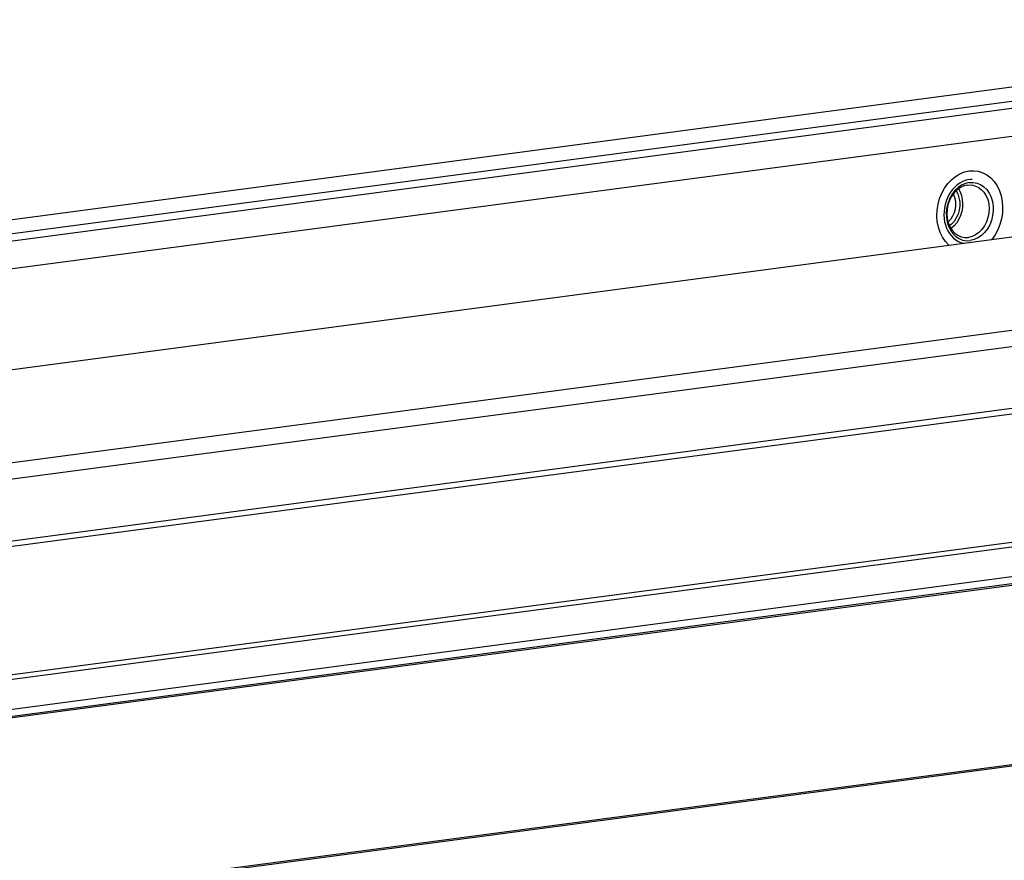
# Model space of a CAD drawing. Units: millimetres. Extents: x 0 to 420, y 0 to 297.
# Drawn here: x 219 to 228, y 155 to 162 of the extents above; entities that cross this region are included whole.
import ezdxf

# ---------------------------------------------------------------- set-up
doc = ezdxf.new("R2010")
doc.units = ezdxf.units.MM
doc.header["$LTSCALE"] = 23.1
doc.layers.get('0').update_dxf_attribs({"linetype": 'CONTINUOUS'})
doc.layers.add('02___PRT_ALL_AXES', color=7, linetype='CONTINUOUS')
doc.layers.add('ALL_FEATURES', color=7, linetype='CONTINUOUS')

msp = doc.modelspace()

# ---------------------------------------------------------------- linework, layer by layer
at = {"color": 9, "linetype": 'CONTINUOUS'}
for p, q in [((209.0966, 159.1723), (231.8875, 162.1916)), ((208.1023, 158.8591), (232.0717, 162.0345)), ((208.3857, 158.6602), (232.0355, 161.7932)), ((233.2362, 158.4972), (209.2668, 155.3218)), ((233.268, 158.4617), (209.2986, 155.2863))]:
    msp.add_line(p, q, dxfattribs=at)
at = {"color": 3, "linetype": 'CONTINUOUS'}
for p, q in [((231.817, 162.0598), (209.1125, 159.052)), ((210.2033, 155.1548), (233.933, 158.2985))]:
    msp.add_line(p, q, dxfattribs=at)
at = {"color": 7, "linetype": 'CONTINUOUS'}
for p, q in [((208.2782, 157.7885), (232.2476, 160.9639)), ((208.7912, 157.0642), (232.7606, 160.2396)), ((208.8369, 156.9319), (232.8063, 160.1073)), ((208.9799, 156.4242), (232.9493, 159.5996)), ((208.9057, 156.3667), (232.8751, 159.5421)), ((233.9495, 158.2254), (209.9801, 155.05)), ((210.2043, 155.0956), (233.934, 158.2392)), ((232.6811, 156.5319), (208.7516, 153.3618)), ((208.7817, 153.3562), (232.7111, 156.5262))]:
    msp.add_line(p, q, dxfattribs=at)
for points in [[(227.0044, 160.3056), (226.9798, 160.3419), (226.9599, 160.3827), (226.9452, 160.4271), (226.9359, 160.4742), (226.9322, 160.523), (226.9342, 160.5726), (226.9419, 160.6219), (226.955, 160.67), (226.9734, 160.7158), (226.9966, 160.7585), (227.0242, 160.7971), (227.0557, 160.8309), (227.0903, 160.8592)], [(227.0903, 160.8592), (227.1274, 160.8814), (227.1662, 160.897), (227.2059, 160.9058)], [(227.2059, 160.9058), (227.2458, 160.9076), (227.2849, 160.9023), (227.3226, 160.89), (227.358, 160.871), (227.3905, 160.8456), (227.4193, 160.8145), (227.4439, 160.7782), (227.4638, 160.7374), (227.4785, 160.693), (227.4878, 160.6459), (227.4915, 160.5971), (227.4895, 160.5475), (227.4818, 160.4982), (227.4687, 160.4501), (227.4503, 160.4043), (227.4271, 160.3616), (227.3995, 160.323), (227.398, 160.3214)], [(227.0347, 160.2733), (227.0332, 160.2745), (227.0044, 160.3056)]]:
    msp.add_lwpolyline(points, dxfattribs=at)
at = {"layer": '02___PRT_ALL_AXES', "color": 3, "linetype": 'CONTINUOUS'}
for points in [[(227.2324, 160.8329), (227.2191, 160.8329), (227.1953, 160.8298), (227.1717, 160.8235), (227.1486, 160.814), (227.1262, 160.8017), (227.1048, 160.7865), (227.0847, 160.7686), (227.0661, 160.7483), (227.0491, 160.7258), (227.0341, 160.7013), (227.0212, 160.6752), (227.0105, 160.6477), (227.0021, 160.6192), (226.9963, 160.59), (226.9929, 160.5605), (226.9921, 160.5309)], [(226.9921, 160.5309), (226.9939, 160.5017), (226.9983, 160.4732), (227.0051, 160.4457), (227.0144, 160.4196), (227.026, 160.395), (227.0397, 160.3725), (227.0555, 160.3521), (227.0732, 160.3341), (227.0924, 160.3188), (227.113, 160.3064)], [(227.113, 160.3064), (227.1348, 160.2969), (227.1576, 160.2905), (227.1603, 160.2899)]]:
    msp.add_lwpolyline(points, dxfattribs=at)
at = {"layer": '02___PRT_ALL_AXES', "color": 7, "linetype": 'CONTINUOUS'}
msp.add_lwpolyline([(227.1161, 160.7524), (227.1298, 160.7273), (227.1412, 160.6965), (227.1484, 160.6635), (227.1512, 160.629), (227.1496, 160.5939), (227.1435, 160.5592), (227.1333, 160.5255), (227.1191, 160.4938), (227.1012, 160.4648), (227.0801, 160.4394), (227.0564, 160.4179), (227.0528, 160.4156)], dxfattribs=at)
at = {"layer": 'ALL_FEATURES', "color": 7, "linetype": 'CONTINUOUS'}
msp.add_line((227.3644, 160.6613), (227.3732, 160.6249), dxfattribs=at)
for points in [[(227.2076, 160.807), (227.1748, 160.7993), (227.143, 160.7851), (227.1131, 160.7647), (227.0858, 160.7387), (227.062, 160.7079), (227.0423, 160.673), (227.0272, 160.635), (227.0172, 160.595), (227.0124, 160.5541), (227.0131, 160.5133), (227.0193, 160.4738), (227.0306, 160.4366), (227.0469, 160.4028), (227.0678, 160.3733), (227.0925, 160.3489), (227.1205, 160.3302), (227.151, 160.3179), (227.1831, 160.3121), (227.2161, 160.3131)], [(227.193, 160.7852), (227.1618, 160.7776), (227.1318, 160.7636), (227.1036, 160.7435), (227.0783, 160.7178), (227.0567, 160.6875), (227.0392, 160.6534), (227.0266, 160.6165), (227.0191, 160.578), (227.017, 160.5391), (227.0204, 160.5008), (227.0292, 160.4645), (227.043, 160.4311), (227.0616, 160.4017), (227.0842, 160.3773), (227.1102, 160.3585), (227.1389, 160.3458), (227.1553, 160.3417)], [(227.193, 160.7852), (227.2243, 160.7859), (227.2383, 160.784)], [(227.2076, 160.807), (227.2405, 160.808), (227.2727, 160.8022)], [(227.2727, 160.8022), (227.3032, 160.7899), (227.3312, 160.7712), (227.3559, 160.7468), (227.3767, 160.7173), (227.3931, 160.6835), (227.4044, 160.6463), (227.4106, 160.6068), (227.4113, 160.566), (227.4065, 160.5251), (227.3965, 160.4851), (227.3814, 160.4471), (227.3617, 160.4122), (227.3379, 160.3814), (227.3106, 160.3554), (227.2807, 160.335), (227.2489, 160.3208), (227.2161, 160.3131)], [(227.2383, 160.784), (227.2547, 160.7799), (227.2834, 160.7673), (227.3095, 160.7485), (227.3321, 160.724), (227.3506, 160.6946), (227.3644, 160.6613)], [(227.0715, 160.7083), (227.0767, 160.699), (227.0862, 160.6713), (227.0914, 160.6414), (227.0919, 160.6104), (227.0878, 160.5794), (227.0792, 160.5493), (227.0665, 160.5212), (227.05, 160.496), (227.0303, 160.4747), (227.0273, 160.4724)], [(227.0953, 160.735), (227.1094, 160.7095), (227.1203, 160.6778), (227.1262, 160.6435), (227.1268, 160.608), (227.1222, 160.5723), (227.1123, 160.5378), (227.0977, 160.5056), (227.0788, 160.4767), (227.0562, 160.4523), (227.0395, 160.4396)], [(227.3732, 160.6249), (227.3766, 160.5867), (227.3745, 160.5477), (227.367, 160.5092), (227.3544, 160.4724), (227.337, 160.4382)], [(227.337, 160.4382), (227.3153, 160.4079), (227.29, 160.3823), (227.2619, 160.3621), (227.2318, 160.3481), (227.2006, 160.3406)], [(227.1553, 160.3417), (227.1694, 160.3398), (227.2006, 160.3406)]]:
    msp.add_lwpolyline(points, dxfattribs=at)

doc.saveas('drawing.dxf')
